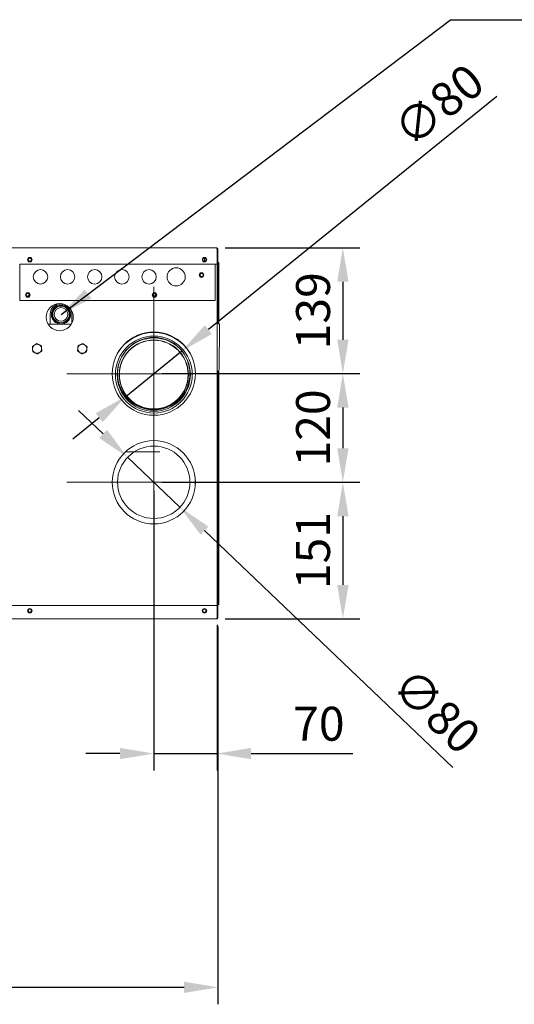
# Model space of a CAD drawing. Units: millimetres. Extents: x -6894 to -3256, y -3417 to -798.
# Drawn here: x -5932 to -5386, y -3417 to -2329 of the extents above; entities that cross this region are included whole.
import ezdxf

# ---------------------------------------------------------------- set-up
doc = ezdxf.new("R2010")
doc.units = ezdxf.units.MM
doc.layers.add('Center Mark (ISO)', color=7, linetype='Continuous', lineweight=25)
doc.layers.add('Visible (ISO)', color=7, linetype='Continuous', lineweight=50)
doc.layers.add('MATEN', color=5, linetype='Continuous')
doc.dimstyles.new('ISO-25', dxfattribs={"dimtxt": 2.5, "dimasz": 2.5, "dimexe": 1.25, "dimexo": 0.625, "dimtad": 1, "dimtxsty": 'Standard', "dimcen": 2.5, "dimadec": 0, "dimazin": 0, "dimtfac": 1, "dimtmove": 0, "dimatfit": 3, "dimfxl": 1, "dimarcsym": 0})

# ---------------------------------------------------------------- blocks, each defined once
blk = doc.blocks.new('*D1')
at = {"layer": 'DEFPOINTS', "color": 0, "transparency": 16777216}
for p in [(-6473.1, -2990.2), (-5713.2, -2990.2), (-5713.2, -3398.4)]:
    blk.add_point(p, dxfattribs=at)
at = {"layer": 'MATEN', "color": 0, "lineweight": -2, "transparency": 16777216}
for p, q in [((-6473.1, -2999.6), (-6473.1, -3417.2)), ((-5713.2, -2999.6), (-5713.2, -3417.2)), ((-6435.6, -3398.4), (-5750.7, -3398.4))]:
    blk.add_line(p, q, dxfattribs=at)
at = {"layer": 'MATEN', "color": 0, "transparency": 16777216}
for points in [[(-6435.6, -3392.2), (-6435.6, -3404.7), (-6473.1, -3398.4)], [(-5750.7, -3392.2), (-5750.7, -3404.7), (-5713.2, -3398.4)]]:
    blk.add_solid(points, dxfattribs=at)
at = {"layer": 'MATEN', "color": 0, "lineweight": 0, "transparency": 16777216, "insert": (-6093.1, -3370.3), "char_height": 37.5, "attachment_point": 5}
blk.add_mtext('760', dxfattribs=at)
blk = doc.blocks.new('*D5')
at = {"layer": 'DEFPOINTS', "color": 0, "transparency": 16777216}
for p in [(-5784.1, -2720.3), (-5784.1, -2840.3), (-5575.1, -2840.3)]:
    blk.add_point(p, dxfattribs=at)
at = {"layer": 'MATEN', "color": 0, "lineweight": -2, "transparency": 16777216}
for p, q in [((-5774.7, -2720.3), (-5556.3, -2720.3)), ((-5575.1, -2757.8), (-5575.1, -2802.8)), ((-5774.7, -2840.3), (-5556.3, -2840.3))]:
    blk.add_line(p, q, dxfattribs=at)
at = {"layer": 'MATEN', "color": 0, "transparency": 16777216}
for points in [[(-5581.3, -2757.8), (-5568.8, -2757.8), (-5575.1, -2720.3)], [(-5581.3, -2802.8), (-5568.8, -2802.8), (-5575.1, -2840.3)]]:
    blk.add_solid(points, dxfattribs=at)
at = {"layer": 'MATEN', "color": 0, "lineweight": 0, "transparency": 16777216, "insert": (-5603.2, -2780.3), "char_height": 37.5, "attachment_point": 5, "rotation": 90}
blk.add_mtext('120', dxfattribs=at)
blk = doc.blocks.new('*D6')
at = {"layer": 'DEFPOINTS', "color": 0, "transparency": 16777216}
for p in [(-5714.6, -2581.3), (-5784.1, -2720.3), (-5575.1, -2720.3)]:
    blk.add_point(p, dxfattribs=at)
at = {"layer": 'MATEN', "color": 0, "lineweight": -2, "transparency": 16777216}
for p, q in [((-5705.2, -2581.3), (-5556.3, -2581.3)), ((-5575.1, -2618.8), (-5575.1, -2682.8)), ((-5774.7, -2720.3), (-5556.3, -2720.3))]:
    blk.add_line(p, q, dxfattribs=at)
at = {"layer": 'MATEN', "color": 0, "transparency": 16777216}
for points in [[(-5581.3, -2618.8), (-5568.8, -2618.8), (-5575.1, -2581.3)], [(-5581.3, -2682.8), (-5568.8, -2682.8), (-5575.1, -2720.3)]]:
    blk.add_solid(points, dxfattribs=at)
at = {"layer": 'MATEN', "color": 0, "lineweight": 0, "transparency": 16777216, "insert": (-5603.2, -2650.8), "char_height": 37.5, "attachment_point": 5, "rotation": 90}
blk.add_mtext('139', dxfattribs=at)
blk = doc.blocks.new('*D7')
at = {"layer": 'DEFPOINTS', "color": 0, "transparency": 16777216}
for p in [(-5784.1, -2840.3), (-5714.6, -2991.3), (-5575.1, -2991.3)]:
    blk.add_point(p, dxfattribs=at)
at = {"layer": 'MATEN', "color": 0, "lineweight": -2, "transparency": 16777216}
for p, q in [((-5774.7, -2840.3), (-5556.3, -2840.3)), ((-5575.1, -2877.8), (-5575.1, -2953.8)), ((-5705.2, -2991.3), (-5556.3, -2991.3))]:
    blk.add_line(p, q, dxfattribs=at)
at = {"layer": 'MATEN', "color": 0, "transparency": 16777216}
for points in [[(-5581.3, -2877.8), (-5568.8, -2877.8), (-5575.1, -2840.3)], [(-5581.3, -2953.8), (-5568.8, -2953.8), (-5575.1, -2991.3)]]:
    blk.add_solid(points, dxfattribs=at)
at = {"layer": 'MATEN', "color": 0, "lineweight": 0, "transparency": 16777216, "insert": (-5603.2, -2915.8), "char_height": 37.5, "attachment_point": 5, "rotation": 90}
blk.add_mtext('151', dxfattribs=at)
blk = doc.blocks.new('*D9')
at = {"layer": 'DEFPOINTS', "color": 0, "transparency": 16777216}
for p in [(-5784.1, -2840.3), (-5714.1, -2988.3), (-5714.1, -3140.1)]:
    blk.add_point(p, dxfattribs=at)
at = {"layer": 'MATEN', "color": 0, "lineweight": -2, "transparency": 16777216}
for p, q in [((-5784.1, -2849.7), (-5784.1, -3158.9)), ((-5714.1, -2997.7), (-5714.1, -3158.9)), ((-5821.6, -3140.1), (-5859.1, -3140.1)), ((-5784.1, -3140.1), (-5714.1, -3140.1)), ((-5676.6, -3140.1), (-5564.1, -3140.1))]:
    blk.add_line(p, q, dxfattribs=at)
at = {"layer": 'MATEN', "color": 0, "transparency": 16777216}
for points in [[(-5821.6, -3133.9), (-5821.6, -3146.4), (-5784.1, -3140.1)], [(-5676.6, -3133.9), (-5676.6, -3146.4), (-5714.1, -3140.1)]]:
    blk.add_solid(points, dxfattribs=at)
at = {"layer": 'MATEN', "color": 0, "lineweight": 0, "transparency": 16777216, "insert": (-5601.6, -3112), "char_height": 37.5, "attachment_point": 5}
blk.add_mtext('70', dxfattribs=at)
blk = doc.blocks.new('*D11')
at = {"layer": 'DEFPOINTS', "color": 0, "transparency": 16777216}
for p in [(-5813.1, -2812.7), (-5755.2, -2867.9)]:
    blk.add_point(p, dxfattribs=at)
at = {"layer": 'MATEN', "color": 0, "lineweight": -2, "transparency": 16777216}
for p, q in [((-5840.2, -2786.9), (-5867.4, -2761)), ((-5813.1, -2812.7), (-5755.2, -2867.9)), ((-5453.6, -3155.5), (-5728, -2893.8))]:
    blk.add_line(p, q, dxfattribs=at)
at = {"layer": 'MATEN', "color": 0, "transparency": 16777216}
for points in [[(-5835.9, -2782.3), (-5844.5, -2791.4), (-5813.1, -2812.7)], [(-5723.7, -2889.3), (-5732.3, -2898.3), (-5755.2, -2867.9)]]:
    blk.add_solid(points, dxfattribs=at)
at = {"layer": 'MATEN', "color": 0, "lineweight": 0, "transparency": 16777216, "insert": (-5474.9, -3096.3), "char_height": 37.5, "attachment_point": 5, "rotation": 316.3671}
blk.add_mtext('∅80', dxfattribs=at)
blk = doc.blocks.new('*D12')
at = {"layer": 'DEFPOINTS', "color": 0, "transparency": 16777216}
for p in [(-5753, -2695.2), (-5815.2, -2745.5)]:
    blk.add_point(p, dxfattribs=at)
at = {"layer": 'MATEN', "color": 0, "lineweight": -2, "transparency": 16777216}
for p, q in [((-5404.7, -2414.1), (-5723.8, -2671.7)), ((-5815.2, -2745.5), (-5753, -2695.2)), ((-5844.4, -2769), (-5873.6, -2792.6))]:
    blk.add_line(p, q, dxfattribs=at)
at = {"layer": 'MATEN', "color": 0, "transparency": 16777216}
for points in [[(-5727.7, -2666.8), (-5719.9, -2676.5), (-5753, -2695.2)], [(-5848.4, -2764.1), (-5840.5, -2773.9), (-5815.2, -2745.5)]]:
    blk.add_solid(points, dxfattribs=at)
at = {"layer": 'MATEN', "color": 0, "lineweight": 0, "transparency": 16777216, "insert": (-5466.1, -2427.5), "char_height": 37.5, "attachment_point": 5, "rotation": 38.9057}
blk.add_mtext('∅80', dxfattribs=at)

msp = doc.modelspace()

# ---------------------------------------------------------------- linework, layer by layer
at = {"layer": 'Center Mark (ISO)', "linetype": 'Continuous', "lineweight": 0}
for p, q in [((-5784.123, -2624.336), (-5784.123, -2816.336)), ((-5688.123, -2720.336), (-5880.123, -2720.336)), ((-5784.123, -2744.336), (-5784.123, -2936.336)), ((-5688.123, -2840.336), (-5880.123, -2840.336))]:
    msp.add_line(p, q, dxfattribs=at)
at = {"layer": 'MATEN', "lineweight": 0}
for centre in [(-5784.123, -2720.336), (-5784.123, -2840.336)]:
    msp.add_circle(centre, 40, dxfattribs=at)
at = {"layer": 'Visible (ISO)', "lineweight": 0}
for p, q in [((-6471.623, -2581.336), (-5714.623, -2581.336)), ((-5714.193, -2582.836), (-5714.193, -2599.336)), ((-5714.193, -2584.336), (-5714.123, -2584.336)), ((-5714.123, -2582.836), (-5713.123, -2582.836)), ((-5714.123, -2582.836), (-5714.123, -2617.336)), ((-5713.123, -2582.836), (-5713.123, -2617.336)), ((-5932.375, -2639.336), (-5932.375, -2599.336)), ((-5932.375, -2599.336), (-5716.375, -2599.336)), ((-5728.123, -2592.586), (-5728.123, -2596.086)), ((-5714.193, -2599.336), (-5716.375, -2599.336)), ((-5716.375, -2599.336), (-5716.375, -2639.336)), ((-5713.052, -2597.406), (-5712.052, -2597.406)), ((-5713.052, -2619.406), (-5713.052, -2597.406)), ((-5712.052, -2619.406), (-5712.052, -2597.406)), ((-5713.123, -2617.336), (-5714.123, -2617.336)), ((-5714.123, -2617.336), (-5714.123, -2976.336)), ((-5712.052, -2619.406), (-5713.052, -2619.406)), ((-5713.052, -2619.406), (-5713.052, -2664.792)), ((-5712.052, -2665.359), (-5712.052, -2619.406)), ((-5716.375, -2639.336), (-5932.375, -2639.336)), ((-5901.008, -2665.514), (-5875.237, -2665.514)), ((-5898.681, -2654.864), (-5898.681, -2665.514)), ((-5874.681, -2664.493), (-5874.681, -2654.864)), ((-5713.482, -2664.742), (-5714.123, -2664.737)), ((-5711.868, -2715.756), (-5711.497, -2666.757)), ((-5714.123, -2717.739), (-5713.883, -2717.741)), ((-5713.052, -2717.567), (-5713.052, -2975.265)), ((-5712.052, -2975.265), (-5712.052, -2716.579)), ((-5815.647, -2806.836), (-5777.309, -2806.836)), ((-5738.262, -2836.754), (-5738.262, -2843.918)), ((-6472.052, -2976.336), (-5714.193, -2976.336)), ((-5714.193, -2976.336), (-5714.193, -2989.836)), ((-5714.123, -2975.336), (-5713.123, -2975.336)), ((-5713.123, -2976.336), (-5714.123, -2976.336)), ((-5714.123, -2976.336), (-5714.123, -2989.836)), ((-5713.123, -2975.336), (-5713.123, -2976.336)), ((-5713.123, -2989.836), (-5713.123, -2976.336)), ((-5712.052, -2975.265), (-5713.052, -2975.265)), ((-5714.623, -2991.336), (-6471.623, -2991.336)), ((-5714.123, -2988.336), (-5714.193, -2988.336)), ((-5714.193, -2989.836), (-5714.123, -2989.836)), ((-5714.123, -2989.836), (-5713.123, -2989.836))]:
    msp.add_line(p, q, dxfattribs=at)
for centre, radius in [((-5921.123, -2594.336), 2.5), ((-5921.123, -2594.336), 1.75), ((-5728.123, -2594.336), 2.5), ((-5728.123, -2594.336), 1.75), ((-5909.375, -2613.336), 8), ((-5879.375, -2613.336), 8), ((-5849.375, -2613.336), 8), ((-5819.375, -2613.336), 8), ((-5789.375, -2613.336), 8), ((-5759.375, -2613.336), 10), ((-5731.375, -2611.336), 2.5), ((-5731.123, -2611.336), 1.75), ((-5923.375, -2633.336), 2.5), ((-5923.623, -2633.336), 1.75), ((-5783.375, -2633.336), 2.5), ((-5783.623, -2633.336), 1.75), ((-5888.123, -2657.836), 15), ((-5886.681, -2654.864), 10.65), ((-5886.681, -2654.864), 9.65), ((-5886.681, -2654.864), 9.168), ((-5886.681, -2654.864), 7.5), ((-5784.123, -2720.336), 46), ((-5784.123, -2721.336), 42.5), ((-5784.123, -2721.336), 40.5), ((-5784.123, -2721.336), 38.25), ((-5784.123, -2721.336), 38), ((-5784.123, -2840.336), 46), ((-5921.123, -2982.336), 2.5), ((-5921.123, -2982.336), 1.75), ((-5728.123, -2982.336), 2.5), ((-5728.123, -2982.336), 1.75)]:
    msp.add_circle(centre, radius, dxfattribs=at)
for centre, radius, start, end in [((-5923.623, -2632.915), 1.75, 186.900611, 353.099389), ((-5886.681, -2654.864), 12, 91.956093, 180), ((-5783.623, -2632.915), 1.75, 186.900611, 353.099389), ((-5886.681, -2654.864), 12, 0, 36.285222), ((-5713.497, -2666.742), 2, 359.566112, 89.566112), ((-5784.123, -2721.336), 46.5, 30.534994, 149.465006), ((-5806.368, -2677.676), 2.25, 277.774345, 317.30699), ((-5913.123, -2692.836), 5, 124.356136, 184.356136), ((-5913.123, -2692.836), 5, 184.356136, 244.356136), ((-5913.123, -2692.836), 5, 64.356136, 124.356136), ((-5913.123, -2692.836), 5, 244.356136, 304.356136), ((-5913.123, -2692.836), 5, 4.356136, 64.356136), ((-5913.123, -2692.836), 5, 304.356136, 4.356136), ((-5863.123, -2692.836), 5, 174.182656, 234.182656), ((-5863.123, -2692.836), 5, 114.182656, 174.182656), ((-5863.123, -2692.836), 5, 234.182656, 294.182656), ((-5863.123, -2692.836), 5, 54.182656, 114.182656), ((-5863.123, -2692.836), 5, 294.182656, 354.182656), ((-5863.123, -2692.836), 5, 354.182656, 54.182656), ((-5713.868, -2715.741), 2, 269.566112, 359.566112)]:
    msp.add_arc(centre, radius, start, end, dxfattribs=at)
for points, knots in [([(-5714.256, -2582.496), (-5714.346, -2582.015), (-5714.437, -2581.597), (-5714.527, -2581.427), (-5714.559, -2581.367), (-5714.591, -2581.336), (-5714.623, -2581.336)], [-0.854548399, -0.854548399, -0.854548399, -0.854548399, -0.222999662, -0.222999662, -0.222999662, 0, 0, 0, 0]), ([(-5713.162, -2582.496), (-5713.274, -2582.015), (-5713.642, -2581.597), (-5714.108, -2581.427), (-5714.272, -2581.367), (-5714.448, -2581.336), (-5714.623, -2581.336)], [-0.854548399, -0.854548399, -0.854548399, -0.854548399, -0.222999662, -0.222999662, -0.222999662, 0, 0, 0, 0]), ([(-5714.193, -2989.836), (-5714.305, -2990.446), (-5714.416, -2991.035), (-5714.527, -2991.245), (-5714.559, -2991.305), (-5714.591, -2991.336), (-5714.623, -2991.336)], [-1, -1, -1, -1, -0.222999662, -0.222999662, -0.222999662, 0, 0, 0, 0]), ([(-5713.162, -2990.175), (-5713.274, -2990.656), (-5713.642, -2991.074), (-5714.108, -2991.245), (-5714.272, -2991.305), (-5714.448, -2991.336), (-5714.623, -2991.336)], [-0.854548399, -0.854548399, -0.854548399, -0.854548399, -0.222999662, -0.222999662, -0.222999662, 0, 0, 0, 0])]:
    msp.add_open_spline(points, degree=3, knots=knots, dxfattribs=at)
for points in [[(-5714.261, -2582.501), (-5714.177, -2582.592), (-5714.123, -2582.711), (-5714.123, -2582.836)], [(-5714.193, -2582.836), (-5714.214, -2582.722), (-5714.235, -2582.607), (-5714.256, -2582.496)], [(-5714.123, -2584.336), (-5714.123, -2584.158), (-5714.149, -2583.981), (-5714.198, -2583.811)], [(-5713.123, -2582.836), (-5713.123, -2582.722), (-5713.136, -2582.607), (-5713.162, -2582.496)], [(-5713.127, -2597.554), (-5713.08, -2597.505), (-5713.052, -2597.455), (-5713.052, -2597.406)], [(-5713.552, -2974.836), (-5713.29, -2974.979), (-5713.052, -2975.122), (-5713.052, -2975.265)], [(-5713.552, -2974.836), (-5713.409, -2975.098), (-5713.266, -2975.336), (-5713.123, -2975.336)], [(-5714.261, -2990.17), (-5714.177, -2990.079), (-5714.123, -2989.96), (-5714.123, -2989.836)], [(-5714.194, -2988.863), (-5714.147, -2988.691), (-5714.123, -2988.514), (-5714.123, -2988.336)], [(-5713.123, -2989.836), (-5713.123, -2989.95), (-5713.136, -2990.065), (-5713.162, -2990.175)]]:
    msp.add_open_spline(points, degree=3, dxfattribs=at)
for points in [[(-5915.944, -2688.708), (-5914.838, -2687.952), (-5913.561, -2687.079)], [(-5913.561, -2687.079), (-5912.167, -2687.748), (-5910.959, -2688.328)], [(-5865.171, -2688.275), (-5863.949, -2687.726), (-5862.538, -2687.092)], [(-5862.538, -2687.092), (-5861.283, -2687.997), (-5860.197, -2688.781)], [(-5918.328, -2690.337), (-5917.05, -2689.464), (-5915.944, -2688.708)], [(-5918.108, -2693.216), (-5918.21, -2691.88), (-5918.328, -2690.337)], [(-5917.889, -2696.094), (-5918.007, -2694.551), (-5918.108, -2693.216)], [(-5915.287, -2697.343), (-5916.494, -2696.763), (-5917.889, -2696.094)], [(-5912.684, -2698.593), (-5914.079, -2697.923), (-5915.287, -2697.343)], [(-5910.301, -2696.963), (-5911.407, -2697.72), (-5912.684, -2698.593)], [(-5910.959, -2688.328), (-5909.751, -2688.908), (-5908.356, -2689.578)], [(-5907.918, -2695.334), (-5909.195, -2696.207), (-5910.301, -2696.963)], [(-5908.356, -2689.578), (-5908.239, -2691.12), (-5908.137, -2692.456)], [(-5908.137, -2692.456), (-5908.035, -2693.792), (-5907.918, -2695.334)], [(-5868.39, -2695.201), (-5868.233, -2693.662), (-5868.097, -2692.329)], [(-5866.049, -2696.89), (-5867.135, -2696.106), (-5868.39, -2695.201)], [(-5868.097, -2692.329), (-5867.961, -2690.996), (-5867.804, -2689.457)], [(-5867.804, -2689.457), (-5866.393, -2688.823), (-5865.171, -2688.275)], [(-5863.708, -2698.58), (-5864.962, -2697.674), (-5866.049, -2696.89)], [(-5861.074, -2697.397), (-5862.297, -2697.946), (-5863.708, -2698.58)], [(-5858.441, -2696.214), (-5859.852, -2696.848), (-5861.074, -2697.397)], [(-5860.197, -2688.781), (-5859.11, -2689.565), (-5857.856, -2690.471)], [(-5858.148, -2693.343), (-5858.284, -2694.675), (-5858.441, -2696.214)], [(-5857.856, -2690.471), (-5858.013, -2692.01), (-5858.148, -2693.343)]]:
    msp.add_rational_spline(points, [1, 1.0379548493, 1], degree=2, dxfattribs=at)

# ---------------------------------------------------------------- dimensions: what is measured, and where the dimension line sits
at = {"layer": 'MATEN', "lineweight": 0}
for p1, p2, picture, middle in [((-5815.25, -2745.457), (-5752.996, -2695.214), '*D12', (-5448.457, -2449.432)), ((-5813.074, -2812.734), (-5755.172, -2867.937), '*D11', (-5494.309, -3116.639))]:
    dim = msp.add_diameter_dim_2p(p1=p1, p2=p2, dimstyle='ISO-25', override={"dimscale": 15}, dxfattribs=at)
    dim.commit()
    dim.dimension.update_dxf_attribs({"geometry": picture, "text_midpoint": middle, "dimtype": 163})
for base, p1, p2, picture, middle in [((-5575.094, -2720.336), (-5714.623, -2581.336), (-5784.123, -2720.336), '*D6', (-5603.219, -2650.836)), ((-5575.094, -2840.336), (-5784.123, -2720.336), (-5784.123, -2840.336), '*D5', (-5603.219, -2780.336)), ((-5575.094, -2991.336), (-5784.123, -2840.336), (-5714.623, -2991.336), '*D7', (-5603.219, -2915.836))]:
    dim = msp.add_linear_dim(base=base, p1=p1, p2=p2, angle=90, dimstyle='ISO-25', override={"dimscale": 15}, dxfattribs=at)
    dim.commit()
    dim.dimension.update_dxf_attribs({"geometry": picture, "text_midpoint": middle})
dim = msp.add_linear_dim(base=(-5714.123, -3140.141), p1=(-5784.123, -2840.336), p2=(-5714.123, -2988.336), dimstyle='ISO-25', override={"dimscale": 15}, dxfattribs=at)
dim.commit()
dim.dimension.update_dxf_attribs({"geometry": '*D9', "text_midpoint": (-5601.623, -3112.016)})
dim = msp.add_linear_dim(base=(-5713.162, -3398.428), p1=(-6473.084, -2990.175), p2=(-5713.162, -2990.175), text='760', dimstyle='ISO-25', override={"dimscale": 15}, dxfattribs=at)
dim.commit()
dim.dimension.update_dxf_attribs({"geometry": '*D1', "text_midpoint": (-6093.123, -3370.303)})

# ---------------------------------------------------------------- leaders
at = {"layer": 'MATEN', "lineweight": 0, "annotation_type": 0, "has_hookline": 1, "hookline_direction": 0, "text_width": 180}
msp.add_leader([(-5886.681, -2654.864), (-5456.102, -2329.184), (-5418.602, -2329.184)], dimstyle='ISO-25', override={"dimscale": 15}, dxfattribs=at)

doc.saveas('drawing.dxf')
